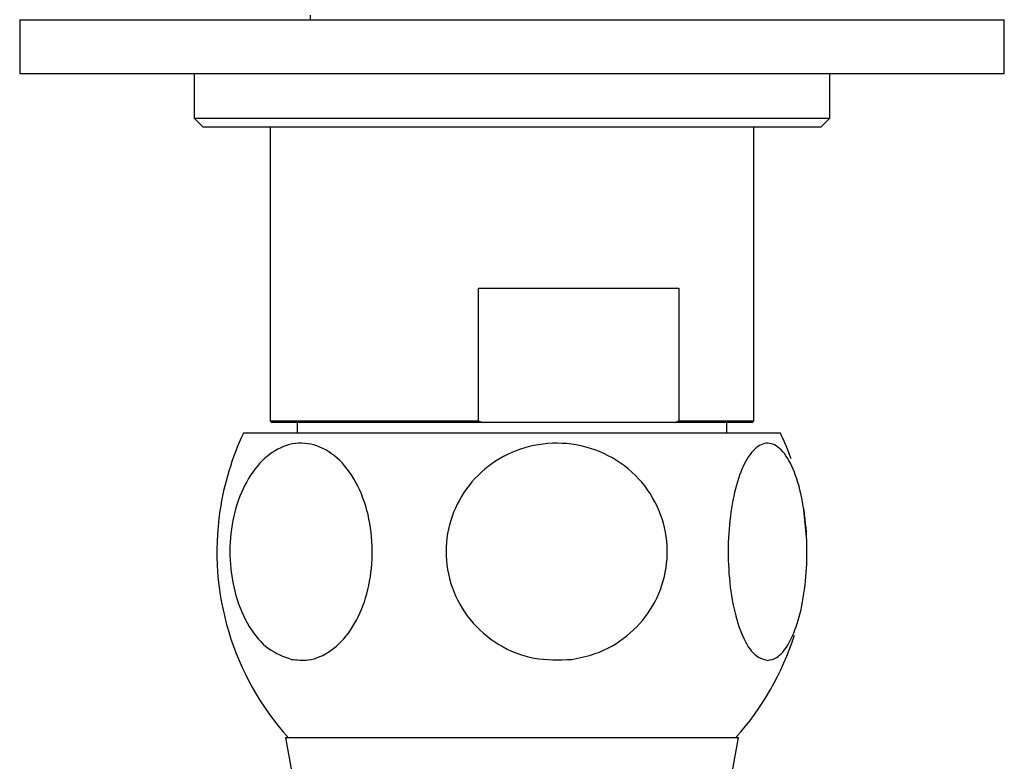
# Model space of a CAD drawing. Units: millimetres. Extents: x 5 to 995, y 5 to 995.
# Drawn here: x 430 to 457, y 244 to 265 of the extents above; entities that cross this region are included whole.
import ezdxf

# ---------------------------------------------------------------- set-up
doc = ezdxf.new("R2010")
doc.units = ezdxf.units.MM

msp = doc.modelspace()

# ---------------------------------------------------------------- linework, layer by layer
at = {"color": 7, "linetype": 'Continuous', "lineweight": 25}
for p, q in [((429.599, 265.211), (429.599, 263.711)), ((429.599, 265.211), (455.531, 265.211)), ((437.709, 265.342), (437.709, 265.211)), ((455.531, 265.211), (457.099, 265.211)), ((457.099, 263.711), (457.099, 265.211)), ((429.599, 263.711), (455.531, 263.711)), ((434.474, 263.711), (434.474, 262.461)), ((452.224, 262.461), (452.224, 263.711)), ((455.531, 263.711), (457.099, 263.711)), ((434.474, 262.461), (434.724, 262.211)), ((434.474, 262.461), (452.224, 262.461)), ((451.974, 262.211), (452.224, 262.461)), ((451.974, 262.211), (434.724, 262.211)), ((436.599, 262.211), (436.599, 254.011)), ((450.099, 254.011), (450.099, 262.211)), ((442.414, 254.011), (442.414, 257.711)), ((442.414, 257.711), (448.009, 257.711)), ((448.009, 257.711), (448.009, 254.011)), ((436.599, 254.011), (436.649, 253.961)), ((436.599, 254.011), (442.414, 254.011)), ((442.525, 253.961), (436.649, 253.961)), ((437.349, 253.961), (437.349, 253.661)), ((442.414, 254.011), (442.525, 253.961)), ((447.898, 253.961), (442.525, 253.961)), ((447.898, 253.961), (448.009, 254.011)), ((450.049, 253.961), (447.898, 253.961)), ((448.009, 254.011), (450.099, 254.011)), ((449.349, 253.661), (449.349, 253.961)), ((450.049, 253.961), (450.099, 254.011)), ((450.371, 253.661), (435.849, 253.661)), ((450.849, 253.661), (450.371, 253.661)), ((437.027, 245.161), (437.755, 241.029)), ((437.027, 245.161), (449.268, 245.161)), ((448.349, 237.661), (449.672, 245.161)), ((449.268, 245.161), (449.672, 245.161))]:
    msp.add_line(p, q, dxfattribs=at)
at = {"color": 7, "linetype": 'Continuous', "lineweight": 25, "flags": 128}
for points in [[(451.503, 251.522), (451.456, 251.799), (451.401, 252.061)], [(451.582, 249.947), (451.586, 250.669), (451.503, 251.522)]]:
    msp.add_lwpolyline(points, dxfattribs=at)
at = {"color": 7, "linetype": 'Continuous', "lineweight": 25}
for centre, start, end in [((442.856, 250.35), 154.7044, 171.5387), ((443.842, 250.35), 19.5508, 25.2956), ((442.856, 250.35), 171.5387, 222.0274), ((443.842, 250.35), 317.9726, 342.5455)]:
    msp.add_arc(centre, 7.75, start, end, dxfattribs=at)
for points, knots in [([(437.186, 247.345), (436.968, 247.425), (436.532, 247.583), (435.985, 248.229), (435.604, 249.098), (435.439, 250.106), (435.498, 251.121), (435.765, 252.043), (436.214, 252.787), (436.803, 253.274), (437.479, 253.443), (438.165, 253.252), (438.771, 252.712), (439.217, 251.893), (439.451, 250.911), (439.461, 249.887), (439.256, 248.926), (438.86, 248.118), (438.309, 247.548), (437.722, 247.29), (437.343, 247.329), (437.186, 247.345)], [0, 0, 0, 0, 0.054327, 0.108694, 0.163065, 0.215753, 0.267322, 0.31865, 0.370619, 0.423951, 0.478954, 0.535189, 0.591424, 0.646366, 0.699545, 0.751373, 0.802678, 0.854361, 0.907212, 0.961704, 1, 1, 1, 1]), ([(445.02, 247.345), (444.666, 247.332), (443.958, 247.306), (442.95, 247.714), (442.139, 248.411), (441.622, 249.336), (441.451, 250.356), (441.624, 251.357), (442.112, 252.243), (442.868, 252.931), (443.825, 253.347), (444.89, 253.43), (445.939, 253.151), (446.831, 252.535), (447.449, 251.665), (447.728, 250.662), (447.66, 249.645), (447.265, 248.712), (446.585, 247.958), (445.793, 247.5), (445.241, 247.39), (445.02, 247.345)], [0, 0, 0, 0, 0.055391, 0.1108, 0.16643, 0.220393, 0.272738, 0.324166, 0.375573, 0.427819, 0.481552, 0.53693, 0.5933, 0.64932, 0.703839, 0.756629, 0.808248, 0.859565, 0.911468, 0.964694, 1, 1, 1, 1]), ([(450.488, 247.317), (450.363, 247.351), (450.114, 247.418), (449.78, 247.951), (449.528, 248.742), (449.39, 249.718), (449.376, 250.743), (449.482, 251.711), (449.694, 252.532), (449.994, 253.124), (450.354, 253.42), (450.737, 253.367), (451.095, 252.954), (451.38, 252.229), (451.556, 251.294), (451.608, 250.272), (451.538, 249.276), (451.357, 248.4), (451.082, 247.733), (450.776, 247.37), (450.571, 247.332), (450.488, 247.317)], [0, 0, 0, 0, 0.054913, 0.109858, 0.164896, 0.218191, 0.270088, 0.3214, 0.37303, 0.425782, 0.480157, 0.536036, 0.592444, 0.647987, 0.701824, 0.754079, 0.805475, 0.856913, 0.909244, 0.963094, 1, 1, 1, 1])]:
    msp.add_open_spline(points, degree=3, knots=knots, dxfattribs=at)

doc.saveas('drawing.dxf')
